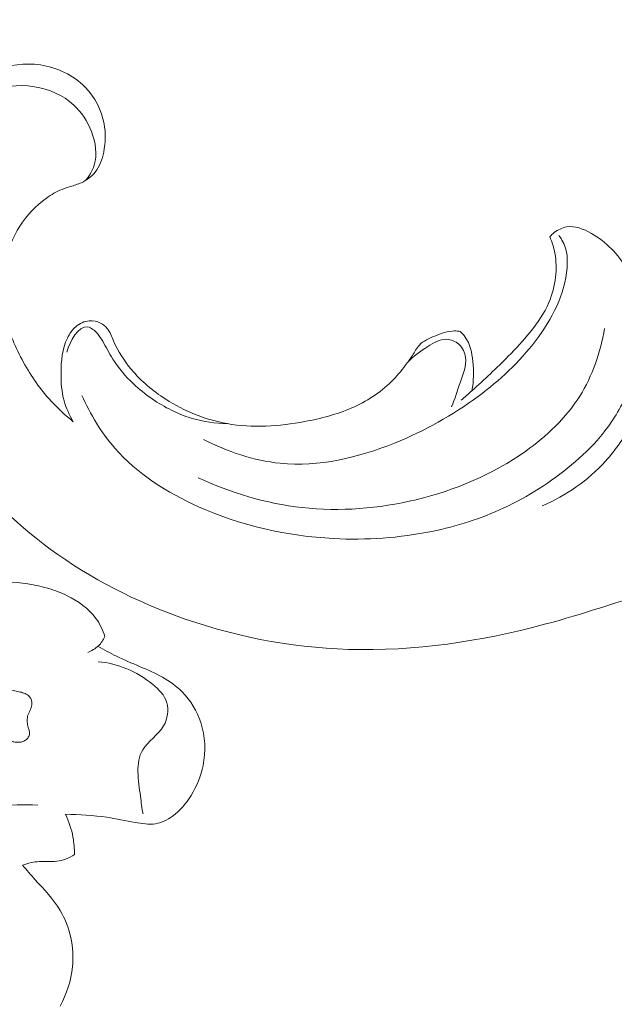
# Model space of a CAD drawing. Units: centimetres. Extents: x 165 to 332, y 127 to 363.
# Drawn here: x 214 to 217, y 272 to 277 of the extents above; entities that cross this region are included whole.
import ezdxf

# ---------------------------------------------------------------- set-up
doc = ezdxf.new("R2010")
doc.units = ezdxf.units.CM
doc.header["$MEASUREMENT"] = 0
doc.layers.add('layer 1', color=7, linetype='Continuous')

msp = doc.modelspace()

# ---------------------------------------------------------------- linework, layer by layer
at = {"layer": 'layer 1', "color": 250, "lineweight": 20}
for points, knots in [([(164.67986, 127.2386), (164.67986, 127.2386), (164.67986, 363.42431), (164.67986, 363.42431), (164.67986, 363.42431), (164.67986, 363.42431), (331.67985, 363.42431), (331.67985, 363.42431), (331.67985, 363.42431), (331.67985, 363.42431), (331.67985, 127.2386), (331.67985, 127.2386), (331.67985, 127.2386), (331.67985, 127.2386), (164.67986, 127.2386), (164.67986, 127.2386)], [0, 0, 0, 0, 0.2, 0.2, 0.2, 0.2, 0.4, 0.4, 0.4, 0.4, 0.6, 0.6, 0.6, 0.6, 1, 1, 1, 1]), ([(218.2977, 278.9634), (218.27925, 278.99005), (218.25874, 279.01551), (218.23647, 279.0392), (218.23647, 279.0392), (218.19206, 279.08629), (218.14023, 279.12652), (218.08416, 279.15898), (218.08416, 279.15898), (218.01097, 279.20134), (217.93051, 279.23047), (217.84749, 279.24645), (217.84749, 279.24645), (217.74284, 279.26667), (217.63416, 279.26604), (217.53071, 279.24475), (217.53071, 279.24475), (217.45753, 279.22969), (217.38703, 279.20431), (217.31964, 279.17199), (217.31964, 279.17199), (217.27813, 279.15212), (217.23783, 279.12964), (217.20219, 279.10107), (217.20219, 279.10107), (217.16556, 279.07165), (217.13388, 279.03587), (217.10744, 278.99712), (217.10744, 278.99712), (217.09549, 278.97952), (217.0846, 278.96142), (217.07343, 278.94331), (217.07343, 278.94331), (217.06692, 278.93271), (217.0602, 278.92217), (217.05193, 278.91291), (217.05193, 278.91291), (217.03546, 278.89431), (217.01276, 278.88095), (216.98865, 278.87324), (216.98865, 278.87324), (216.94169, 278.85825), (216.88923, 278.86476), (216.84256, 278.88158), (216.84256, 278.88158), (216.82212, 278.88901), (216.80275, 278.89834), (216.78444, 278.90944), (216.78444, 278.90944), (216.72483, 278.94558), (216.67639, 279.00052), (216.63877, 279.06105), (216.63877, 279.06105), (216.61402, 279.10064), (216.59394, 279.14265), (216.58228, 279.1867), (216.58228, 279.1867), (216.55555, 279.28711), (216.5723, 279.39805), (216.60851, 279.49846), (216.60851, 279.49846), (216.64294, 279.59399), (216.69477, 279.68004), (216.76244, 279.75181), (216.76244, 279.75181), (216.81562, 279.80838), (216.87862, 279.85611), (216.94629, 279.89536), (216.94629, 279.89536), (217.07809, 279.97172), (217.22765, 280.01592), (217.37946, 280.03409), (217.37946, 280.03409), (217.47676, 280.04583), (217.5749, 280.04682), (217.67185, 280.036), (217.67185, 280.036), (217.80294, 280.02143), (217.93178, 279.98537), (218.0558, 279.93757), (218.0558, 279.93757), (218.21469, 279.87626), (218.36559, 279.79565), (218.50503, 279.69864), (218.50503, 279.69864), (218.60847, 279.62673), (218.70563, 279.54569), (218.79522, 279.45695), (218.79522, 279.45695), (218.91182, 279.34148), (219.01562, 279.21293), (219.10486, 279.07505), (219.10486, 279.07505), (219.20619, 278.91857), (219.28885, 278.74992), (219.34938, 278.57428), (219.34938, 278.57428), (219.42178, 278.36413), (219.46258, 278.14401), (219.48726, 277.92332), (219.48726, 277.92332), (219.50671, 277.74916), (219.51618, 277.57465), (219.51788, 277.39999), (219.51788, 277.39999), (219.51986, 277.20087), (219.51173, 277.00154), (219.49164, 276.80355), (219.49164, 276.80355), (219.46237, 276.51421), (219.40764, 276.22783), (219.33969, 275.94549), (219.33969, 275.94549), (219.30759, 275.81213), (219.27258, 275.67969), (219.23815, 275.54696), (219.23815, 275.54696), (219.21135, 275.44366), (219.1849, 275.34028), (219.15803, 275.2369)], [0, 0, 0, 0, 0.0322581, 0.0322581, 0.0322581, 0.0322581, 0.0645161, 0.0645161, 0.0645161, 0.0645161, 0.0967742, 0.0967742, 0.0967742, 0.0967742, 0.1290323, 0.1290323, 0.1290323, 0.1290323, 0.1612903, 0.1612903, 0.1612903, 0.1612903, 0.1935484, 0.1935484, 0.1935484, 0.1935484, 0.2258065, 0.2258065, 0.2258065, 0.2258065, 0.2580645, 0.2580645, 0.2580645, 0.2580645, 0.2903226, 0.2903226, 0.2903226, 0.2903226, 0.3225806, 0.3225806, 0.3225806, 0.3225806, 0.3548387, 0.3548387, 0.3548387, 0.3548387, 0.3870968, 0.3870968, 0.3870968, 0.3870968, 0.4193548, 0.4193548, 0.4193548, 0.4193548, 0.4516129, 0.4516129, 0.4516129, 0.4516129, 0.483871, 0.483871, 0.483871, 0.483871, 0.516129, 0.516129, 0.516129, 0.516129, 0.5483871, 0.5483871, 0.5483871, 0.5483871, 0.5806452, 0.5806452, 0.5806452, 0.5806452, 0.6129032, 0.6129032, 0.6129032, 0.6129032, 0.6451613, 0.6451613, 0.6451613, 0.6451613, 0.6774194, 0.6774194, 0.6774194, 0.6774194, 0.7096774, 0.7096774, 0.7096774, 0.7096774, 0.7419355, 0.7419355, 0.7419355, 0.7419355, 0.7741935, 0.7741935, 0.7741935, 0.7741935, 0.8064516, 0.8064516, 0.8064516, 0.8064516, 0.8387097, 0.8387097, 0.8387097, 0.8387097, 0.8709677, 0.8709677, 0.8709677, 0.8709677, 0.9032258, 0.9032258, 0.9032258, 0.9032258, 0.9354839, 0.9354839, 0.9354839, 0.9354839, 1, 1, 1, 1]), ([(214.51499, 275.10262), (214.47384, 275.13529), (214.43509, 275.17107), (214.39966, 275.20975), (214.39966, 275.20975), (214.34373, 275.27077), (214.296, 275.33915), (214.25556, 275.41184), (214.25556, 275.41184), (214.21334, 275.48743), (214.17898, 275.56775), (214.16109, 275.65183), (214.16109, 275.65183), (214.14242, 275.73979), (214.14193, 275.83193), (214.15883, 275.92053), (214.15883, 275.92053), (214.17254, 275.9918), (214.1975, 276.06074), (214.23597, 276.12141), (214.23597, 276.12141), (214.27203, 276.17826), (214.3199, 276.22797), (214.37499, 276.26708), (214.37499, 276.26708), (214.40044, 276.28518), (214.42752, 276.30109), (214.45637, 276.31254), (214.45637, 276.31254), (214.47052, 276.3182), (214.48508, 276.32273), (214.49965, 276.32725), (214.49965, 276.32725), (214.51916, 276.33319), (214.53875, 276.33906), (214.55742, 276.34754), (214.55742, 276.34754), (214.58493, 276.3602), (214.61045, 276.3788), (214.62919, 276.40234), (214.62919, 276.40234), (214.65281, 276.4319), (214.66568, 276.46924), (214.67338, 276.50707), (214.67338, 276.50707), (214.68335, 276.55593), (214.68463, 276.60571), (214.67565, 276.65428), (214.67565, 276.65428), (214.66257, 276.72507), (214.62771, 276.79316), (214.57665, 276.84534), (214.57665, 276.84534), (214.51506, 276.90849), (214.42986, 276.9483), (214.34338, 276.96067), (214.34338, 276.96067), (214.26291, 276.97213), (214.18138, 276.95975), (214.1036, 276.93557), (214.1036, 276.93557), (213.96953, 276.89385), (213.84678, 276.81692), (213.75337, 276.71502), (213.75337, 276.71502), (213.64533, 276.59722), (213.57639, 276.44611), (213.53424, 276.28942), (213.53424, 276.28942), (213.49097, 276.12877), (213.47584, 275.96203), (213.4945, 275.79841), (213.4945, 275.79841), (213.51183, 275.64589), (213.55843, 275.49591), (213.62376, 275.35605), (213.62376, 275.35605), (213.6903, 275.21342), (213.77628, 275.0812), (213.87245, 274.95646), (213.87245, 274.95646), (214.0126, 274.77446), (214.1741, 274.60843), (214.35597, 274.46899), (214.35597, 274.46899), (214.5635, 274.30982), (214.79748, 274.1853), (215.04341, 274.09451), (215.04341, 274.09451), (215.3341, 273.9871), (215.64148, 273.92664), (215.94921, 273.91688), (215.94921, 273.91688), (216.2942, 273.90592), (216.63969, 273.95853), (216.97196, 274.04741), (216.97196, 274.04741), (217.17221, 274.10101), (217.36772, 274.16783), (217.56522, 274.22886), (217.56522, 274.22886), (217.76186, 274.2896), (217.96056, 274.34461), (218.16045, 274.3946), (218.16045, 274.3946), (218.24269, 274.41518), (218.32514, 274.43498), (218.4078, 274.45371)], [0, 0, 0, 0, 0.0357143, 0.0357143, 0.0357143, 0.0357143, 0.0714286, 0.0714286, 0.0714286, 0.0714286, 0.1071429, 0.1071429, 0.1071429, 0.1071429, 0.1428571, 0.1428571, 0.1428571, 0.1428571, 0.1785714, 0.1785714, 0.1785714, 0.1785714, 0.2142857, 0.2142857, 0.2142857, 0.2142857, 0.25, 0.25, 0.25, 0.25, 0.2857143, 0.2857143, 0.2857143, 0.2857143, 0.3214286, 0.3214286, 0.3214286, 0.3214286, 0.3571429, 0.3571429, 0.3571429, 0.3571429, 0.3928571, 0.3928571, 0.3928571, 0.3928571, 0.4285714, 0.4285714, 0.4285714, 0.4285714, 0.4642857, 0.4642857, 0.4642857, 0.4642857, 0.5, 0.5, 0.5, 0.5, 0.5357143, 0.5357143, 0.5357143, 0.5357143, 0.5714286, 0.5714286, 0.5714286, 0.5714286, 0.6071429, 0.6071429, 0.6071429, 0.6071429, 0.6428571, 0.6428571, 0.6428571, 0.6428571, 0.6785714, 0.6785714, 0.6785714, 0.6785714, 0.7142857, 0.7142857, 0.7142857, 0.7142857, 0.75, 0.75, 0.75, 0.75, 0.7857143, 0.7857143, 0.7857143, 0.7857143, 0.8214286, 0.8214286, 0.8214286, 0.8214286, 0.8571429, 0.8571429, 0.8571429, 0.8571429, 0.8928571, 0.8928571, 0.8928571, 0.8928571, 0.9285714, 0.9285714, 0.9285714, 0.9285714, 1, 1, 1, 1]), ([(214.57835, 276.35858), (214.59808, 276.38184), (214.61469, 276.40878), (214.62389, 276.43791), (214.62389, 276.43791), (214.64149, 276.49356), (214.63152, 276.55685), (214.60974, 276.61356), (214.60974, 276.61356), (214.58931, 276.66694), (214.55848, 276.71446), (214.51775, 276.75194), (214.51775, 276.75194), (214.46203, 276.80313), (214.38779, 276.83552), (214.31205, 276.84747), (214.31205, 276.84747), (214.22734, 276.8609), (214.14087, 276.84895), (214.06153, 276.81982), (214.06153, 276.81982), (213.95667, 276.78128), (213.8646, 276.71255), (213.78873, 276.63046), (213.78873, 276.63046), (213.69879, 276.5333), (213.63161, 276.41748), (213.5865, 276.29289), (213.5865, 276.29289), (213.52159, 276.11356), (213.50235, 275.91628), (213.52526, 275.72777)], [0, 0, 0, 0, 0.1111111, 0.1111111, 0.1111111, 0.1111111, 0.2222222, 0.2222222, 0.2222222, 0.2222222, 0.3333333, 0.3333333, 0.3333333, 0.3333333, 0.4444444, 0.4444444, 0.4444444, 0.4444444, 0.5555556, 0.5555556, 0.5555556, 0.5555556, 0.6666667, 0.6666667, 0.6666667, 0.6666667, 0.7777778, 0.7777778, 0.7777778, 0.7777778, 1, 1, 1, 1]), ([(216.9989, 276.06555), (217.00576, 276.07368), (217.01339, 276.0809), (217.02181, 276.08747), (217.02181, 276.08747), (217.04041, 276.10211), (217.06289, 276.113), (217.08587, 276.11689), (217.08587, 276.11689), (217.12929, 276.12424), (217.17476, 276.10663), (217.21548, 276.08358), (217.21548, 276.08358), (217.29461, 276.03897), (217.35563, 275.97398), (217.39947, 275.89861), (217.39947, 275.89861), (217.44727, 275.81672), (217.47478, 275.72261), (217.48291, 275.62835), (217.48291, 275.62835), (217.49012, 275.54435), (217.48206, 275.4602), (217.46509, 275.37818), (217.46509, 275.37818), (217.45314, 275.32083), (217.43688, 275.26455), (217.41559, 275.21017)], [0, 0, 0, 0, 0.125, 0.125, 0.125, 0.125, 0.25, 0.25, 0.25, 0.25, 0.375, 0.375, 0.375, 0.375, 0.5, 0.5, 0.5, 0.5, 0.625, 0.625, 0.625, 0.625, 0.75, 0.75, 0.75, 0.75, 1, 1, 1, 1]), ([(215.19431, 275.01049), (215.31833, 274.94642), (215.45508, 274.90004), (215.59375, 274.88625), (215.59375, 274.88625), (215.79527, 274.86631), (216.00054, 274.91531), (216.19012, 274.99147), (216.19012, 274.99147), (216.34667, 275.0544), (216.49247, 275.13586), (216.62562, 275.23464), (216.62562, 275.23464), (216.73741, 275.31758), (216.8403, 275.41283), (216.926, 275.52582), (216.926, 275.52582), (217.01043, 275.63698), (217.07809, 275.76546), (217.08891, 275.90412), (217.08891, 275.90412), (217.09139, 275.937), (217.09075, 275.97045), (217.08177, 276.00191), (217.08177, 276.00191), (217.07449, 276.0273), (217.06176, 276.05148), (217.0462, 276.07298)], [0, 0, 0, 0, 0.125, 0.125, 0.125, 0.125, 0.25, 0.25, 0.25, 0.25, 0.375, 0.375, 0.375, 0.375, 0.5, 0.5, 0.5, 0.5, 0.625, 0.625, 0.625, 0.625, 0.75, 0.75, 0.75, 0.75, 1, 1, 1, 1]), ([(216.53695, 275.21427), (216.55576, 275.23068), (216.57436, 275.24715), (216.59295, 275.26377), (216.59295, 275.26377), (216.65786, 275.32189), (216.7215, 275.38157), (216.78267, 275.44359), (216.78267, 275.44359), (216.82219, 275.48382), (216.8608, 275.52497), (216.89651, 275.56903), (216.89651, 275.56903), (216.93512, 275.61668), (216.97054, 275.66767), (216.99444, 275.72381), (216.99444, 275.72381), (217.01212, 275.76553), (217.02358, 275.81008), (217.02881, 275.85547), (217.02881, 275.85547), (217.03355, 275.89726), (217.03305, 275.93976), (217.0252, 275.98112), (217.0252, 275.98112), (217.01976, 276.01004), (217.01071, 276.03847), (216.9989, 276.06555)], [0, 0, 0, 0, 0.125, 0.125, 0.125, 0.125, 0.25, 0.25, 0.25, 0.25, 0.375, 0.375, 0.375, 0.375, 0.5, 0.5, 0.5, 0.5, 0.625, 0.625, 0.625, 0.625, 0.75, 0.75, 0.75, 0.75, 1, 1, 1, 1]), ([(214.51499, 275.10262), (214.49463, 275.13642), (214.47787, 275.17298), (214.46733, 275.21081), (214.46733, 275.21081), (214.45425, 275.25797), (214.45079, 275.30712), (214.451, 275.35682), (214.451, 275.35682), (214.45142, 275.41905), (214.45772, 275.48205), (214.48416, 275.53735), (214.48416, 275.53735), (214.49491, 275.55983), (214.50905, 275.58105), (214.52815, 275.59745), (214.52815, 275.59745), (214.5478, 275.61442), (214.57276, 275.62609), (214.59857, 275.62814), (214.59857, 275.62814), (214.61858, 275.62977), (214.63909, 275.62552), (214.65712, 275.61626), (214.65712, 275.61626), (214.6707, 275.60933), (214.68293, 275.5995), (214.69233, 275.58783), (214.69233, 275.58783), (214.7074, 275.56924), (214.71553, 275.54597), (214.72507, 275.52356), (214.72507, 275.52356), (214.74827, 275.46939), (214.77987, 275.41997), (214.81721, 275.37542), (214.81721, 275.37542), (214.86805, 275.31482), (214.9295, 275.26313), (214.99667, 275.22), (214.99667, 275.22), (215.09439, 275.15721), (215.20406, 275.11273), (215.31713, 275.09258), (215.31713, 275.09258), (215.45013, 275.06889), (215.58788, 275.07907), (215.72124, 275.10354), (215.72124, 275.10354), (215.80552, 275.1191), (215.88818, 275.14038), (215.96625, 275.17446), (215.96625, 275.17446), (216.04262, 275.20784), (216.11481, 275.2533), (216.17364, 275.31185), (216.17364, 275.31185), (216.19973, 275.33794), (216.22321, 275.36651), (216.24562, 275.39571), (216.24562, 275.39571), (216.25863, 275.41269), (216.27115, 275.42987), (216.28268, 275.44818), (216.28268, 275.44818), (216.29413, 275.46657), (216.30445, 275.48608), (216.31895, 275.50143), (216.31895, 275.50143), (216.33981, 275.52342), (216.36923, 275.53671), (216.39878, 275.54887), (216.39878, 275.54887), (216.43272, 275.56287), (216.46681, 275.57546), (216.50251, 275.57539), (216.50251, 275.57539), (216.51199, 275.57539), (216.52154, 275.57447), (216.53101, 275.57306)], [0, 0, 0, 0, 0.047619, 0.047619, 0.047619, 0.047619, 0.0952381, 0.0952381, 0.0952381, 0.0952381, 0.1428571, 0.1428571, 0.1428571, 0.1428571, 0.1904762, 0.1904762, 0.1904762, 0.1904762, 0.2380952, 0.2380952, 0.2380952, 0.2380952, 0.2857143, 0.2857143, 0.2857143, 0.2857143, 0.3333333, 0.3333333, 0.3333333, 0.3333333, 0.3809524, 0.3809524, 0.3809524, 0.3809524, 0.4285714, 0.4285714, 0.4285714, 0.4285714, 0.4761905, 0.4761905, 0.4761905, 0.4761905, 0.5238095, 0.5238095, 0.5238095, 0.5238095, 0.5714286, 0.5714286, 0.5714286, 0.5714286, 0.6190476, 0.6190476, 0.6190476, 0.6190476, 0.6666667, 0.6666667, 0.6666667, 0.6666667, 0.7142857, 0.7142857, 0.7142857, 0.7142857, 0.7619048, 0.7619048, 0.7619048, 0.7619048, 0.8095238, 0.8095238, 0.8095238, 0.8095238, 0.8571429, 0.8571429, 0.8571429, 0.8571429, 0.9047619, 0.9047619, 0.9047619, 0.9047619, 1, 1, 1, 1]), ([(215.31713, 275.09258), (215.25582, 275.09378), (215.19416, 275.10255), (215.13512, 275.12002), (215.13512, 275.12002), (215.0608, 275.14187), (214.99059, 275.17743), (214.92667, 275.22127), (214.92667, 275.22127), (214.8916, 275.24531), (214.8585, 275.27176), (214.82767, 275.30089), (214.82767, 275.30089), (214.78751, 275.33893), (214.75131, 275.38136), (214.72175, 275.42817), (214.72175, 275.42817), (214.70245, 275.45865), (214.68611, 275.49096), (214.66843, 275.52165), (214.66843, 275.52165), (214.66044, 275.53544), (214.65231, 275.54894), (214.64114, 275.56167), (214.64114, 275.56167), (214.62707, 275.57786), (214.60833, 275.59278), (214.59044, 275.59597), (214.59044, 275.59597), (214.54038, 275.60473), (214.49724, 275.51988), (214.4819, 275.46522)], [0, 0, 0, 0, 0.1111111, 0.1111111, 0.1111111, 0.1111111, 0.2222222, 0.2222222, 0.2222222, 0.2222222, 0.3333333, 0.3333333, 0.3333333, 0.3333333, 0.4444444, 0.4444444, 0.4444444, 0.4444444, 0.5555556, 0.5555556, 0.5555556, 0.5555556, 0.6666667, 0.6666667, 0.6666667, 0.6666667, 0.7777778, 0.7777778, 0.7777778, 0.7777778, 1, 1, 1, 1]), ([(215.16673, 274.81108), (215.33672, 274.73118), (215.5207, 274.67617), (215.70759, 274.65545), (215.70759, 274.65545), (215.906, 274.63339), (216.10753, 274.64994), (216.3017, 274.69646), (216.3017, 274.69646), (216.50598, 274.74546), (216.70192, 274.82784), (216.87318, 274.94932), (216.87318, 274.94932), (216.98327, 275.02746), (217.08304, 275.12185), (217.1546, 275.23542), (217.1546, 275.23542), (217.22142, 275.34141), (217.26371, 275.46416), (217.28407, 275.58791)], [0, 0, 0, 0, 0.1666667, 0.1666667, 0.1666667, 0.1666667, 0.3333333, 0.3333333, 0.3333333, 0.3333333, 0.5, 0.5, 0.5, 0.5, 0.6666667, 0.6666667, 0.6666667, 0.6666667, 1, 1, 1, 1]), ([(216.48618, 275.17934), (216.50456, 275.22177), (216.51666, 275.26554), (216.53271, 275.31016), (216.53271, 275.31016), (216.54763, 275.35166), (216.56594, 275.39402), (216.55993, 275.43694), (216.55993, 275.43694), (216.55647, 275.46247), (216.54437, 275.48813), (216.52465, 275.50588), (216.52465, 275.50588), (216.50697, 275.52172), (216.48321, 275.5312), (216.46051, 275.53183), (216.46051, 275.53183), (216.42572, 275.53282), (216.39334, 275.51345), (216.36279, 275.49393), (216.36279, 275.49393), (216.32291, 275.46833), (216.28628, 275.4426), (216.25559, 275.40894)], [0, 0, 0, 0, 0.1428571, 0.1428571, 0.1428571, 0.1428571, 0.2857143, 0.2857143, 0.2857143, 0.2857143, 0.4285714, 0.4285714, 0.4285714, 0.4285714, 0.5714286, 0.5714286, 0.5714286, 0.5714286, 0.7142857, 0.7142857, 0.7142857, 0.7142857, 1, 1, 1, 1]), ([(216.53101, 275.57306), (216.54098, 275.56422), (216.55038, 275.55439), (216.55816, 275.54364), (216.55816, 275.54364), (216.58433, 275.50786), (216.59302, 275.46155), (216.59762, 275.41622), (216.59762, 275.41622), (216.60292, 275.36425), (216.60292, 275.31348), (216.59295, 275.26377)], [0, 0, 0, 0, 0.25, 0.25, 0.25, 0.25, 0.5, 0.5, 0.5, 0.5, 1, 1, 1, 1]), ([(214.56025, 275.2398), (214.60373, 275.14088), (214.66059, 275.04612), (214.73186, 274.96467), (214.73186, 274.96467), (214.8486, 274.83095), (215.00402, 274.73309), (215.16793, 274.65998), (215.16793, 274.65998), (215.3913, 274.56035), (215.63059, 274.50675), (215.87157, 274.49416), (215.87157, 274.49416), (216.04339, 274.48511), (216.21593, 274.49699), (216.38393, 274.5315), (216.38393, 274.5315), (216.51347, 274.55808), (216.64019, 274.5981), (216.75969, 274.65368), (216.75969, 274.65368), (216.8864, 274.71251), (217.00505, 274.78888), (217.11246, 274.87819), (217.11246, 274.87819), (217.16648, 274.92302), (217.21768, 274.9711), (217.26258, 275.02477), (217.26258, 275.02477), (217.31596, 275.08862), (217.36058, 275.16039), (217.39629, 275.2357)], [0, 0, 0, 0, 0.1111111, 0.1111111, 0.1111111, 0.1111111, 0.2222222, 0.2222222, 0.2222222, 0.2222222, 0.3333333, 0.3333333, 0.3333333, 0.3333333, 0.4444444, 0.4444444, 0.4444444, 0.4444444, 0.5555556, 0.5555556, 0.5555556, 0.5555556, 0.6666667, 0.6666667, 0.6666667, 0.6666667, 0.7777778, 0.7777778, 0.7777778, 0.7777778, 1, 1, 1, 1]), ([(217.42726, 275.09923), (217.39028, 275.02647), (217.34432, 274.95788), (217.28931, 274.89707), (217.28931, 274.89707), (217.19866, 274.7968), (217.08347, 274.71768), (216.95994, 274.66401)], [0, 0, 0, 0, 0.3333333, 0.3333333, 0.3333333, 0.3333333, 1, 1, 1, 1]), ([(213.78709, 274.27298), (213.83572, 274.27267), (213.88443, 274.27187), (213.93302, 274.27171), (213.93302, 274.27171), (214.01116, 274.27155), (214.08908, 274.2731), (214.16742, 274.26873), (214.16742, 274.26873), (214.24173, 274.26451), (214.31619, 274.25495), (214.38705, 274.23381), (214.38705, 274.23381), (214.41975, 274.22399), (214.45161, 274.21179), (214.48263, 274.19661), (214.48263, 274.19661), (214.54055, 274.1683), (214.59532, 274.12986), (214.63294, 274.07802), (214.63294, 274.07802), (214.65358, 274.04972), (214.66901, 274.01732), (214.68012, 273.9841)], [0, 0, 0, 0, 0.1428571, 0.1428571, 0.1428571, 0.1428571, 0.2857143, 0.2857143, 0.2857143, 0.2857143, 0.4285714, 0.4285714, 0.4285714, 0.4285714, 0.5714286, 0.5714286, 0.5714286, 0.5714286, 0.7142857, 0.7142857, 0.7142857, 0.7142857, 1, 1, 1, 1]), ([(214.68012, 273.9841), (214.67166, 273.96616), (214.6602, 273.9494), (214.64589, 273.93558), (214.64589, 273.93558), (214.62993, 273.92038), (214.61047, 273.9088), (214.59, 273.9012)], [0, 0, 0, 0, 0.3333333, 0.3333333, 0.3333333, 0.3333333, 1, 1, 1, 1]), ([(214.64344, 273.93338), (214.67516, 273.91532), (214.70684, 273.89717), (214.73962, 273.88104), (214.73962, 273.88104), (214.81867, 273.84218), (214.90354, 273.81519), (214.9803, 273.77154), (214.9803, 273.77154), (215.01742, 273.75041), (215.05264, 273.72541), (215.08292, 273.69514), (215.08292, 273.69514), (215.12682, 273.65102), (215.16019, 273.5958), (215.17974, 273.53595), (215.17974, 273.53595), (215.20292, 273.46441), (215.20639, 273.38623), (215.19136, 273.3126), (215.19136, 273.3126), (215.18007, 273.25721), (215.15839, 273.20432), (215.12874, 273.15603), (215.12874, 273.15603), (215.10296, 273.11417), (215.07121, 273.07558), (215.03085, 273.04706), (215.03085, 273.04706), (215.00455, 273.0284), (214.97465, 273.014), (214.94372, 273.00894), (214.94372, 273.00894), (214.90877, 273.00322), (214.87266, 273.00932), (214.83715, 273.01589), (214.83715, 273.01589), (214.7876, 273.02513), (214.73951, 273.03517), (214.69055, 273.04238), (214.69055, 273.04238), (214.61943, 273.05284), (214.54661, 273.05727), (214.47436, 273.05797)], [0, 0, 0, 0, 0.0833333, 0.0833333, 0.0833333, 0.0833333, 0.1666667, 0.1666667, 0.1666667, 0.1666667, 0.25, 0.25, 0.25, 0.25, 0.3333333, 0.3333333, 0.3333333, 0.3333333, 0.4166667, 0.4166667, 0.4166667, 0.4166667, 0.5, 0.5, 0.5, 0.5, 0.5833333, 0.5833333, 0.5833333, 0.5833333, 0.6666667, 0.6666667, 0.6666667, 0.6666667, 0.75, 0.75, 0.75, 0.75, 0.8333333, 0.8333333, 0.8333333, 0.8333333, 1, 1, 1, 1]), ([(214.64487, 273.85233), (214.74701, 273.84438), (214.84551, 273.80251), (214.92836, 273.735), (214.92836, 273.735), (214.96111, 273.70839), (214.99142, 273.67776), (215.00278, 273.63939), (215.00278, 273.63939), (215.01406, 273.60128), (215.00679, 273.55555), (214.9861, 273.51945), (214.9861, 273.51945), (214.95766, 273.46981), (214.90385, 273.4384), (214.87675, 273.3935), (214.87675, 273.3935), (214.83728, 273.32812), (214.85424, 273.234), (214.86512, 273.15165), (214.86512, 273.15165), (214.8693, 273.11994), (214.87251, 273.09002), (214.87872, 273.05971)], [0, 0, 0, 0, 0.1428571, 0.1428571, 0.1428571, 0.1428571, 0.2857143, 0.2857143, 0.2857143, 0.2857143, 0.4285714, 0.4285714, 0.4285714, 0.4285714, 0.5714286, 0.5714286, 0.5714286, 0.5714286, 0.7142857, 0.7142857, 0.7142857, 0.7142857, 1, 1, 1, 1]), ([(213.83982, 273.42428), (213.8155, 273.42027), (213.79117, 273.41603), (213.76687, 273.41122), (213.76687, 273.41122), (213.74266, 273.40635), (213.71838, 273.40095), (213.69446, 273.39456), (213.69446, 273.39456), (213.6838, 273.39173), (213.67317, 273.38878), (213.66253, 273.3856), (213.66253, 273.3856), (213.6519, 273.38241), (213.64143, 273.37914), (213.63084, 273.37582), (213.63084, 273.37582), (213.60937, 273.36911), (213.58786, 273.36231), (213.56616, 273.35641), (213.56616, 273.35641), (213.55639, 273.35378), (213.54672, 273.35132), (213.53689, 273.34918), (213.53689, 273.34918), (213.52953, 273.34762), (213.52214, 273.3462), (213.51476, 273.345), (213.51476, 273.345), (213.49985, 273.34256), (213.48467, 273.34107), (213.4695, 273.34106), (213.4695, 273.34106), (213.46176, 273.34108), (213.45398, 273.34147), (213.44632, 273.34225), (213.44632, 273.34225), (213.4419, 273.34272), (213.43745, 273.34334), (213.43305, 273.34404), (213.43305, 273.34404), (213.42607, 273.34524), (213.41892, 273.34676), (213.41206, 273.34881), (213.41206, 273.34881), (213.40524, 273.35072), (213.39848, 273.35317), (213.39193, 273.35619), (213.39193, 273.35619), (213.38555, 273.35912), (213.37946, 273.36257), (213.37375, 273.36672), (213.37375, 273.36672), (213.36813, 273.37082), (213.36294, 273.37549), (213.35852, 273.38076), (213.35852, 273.38076), (213.35519, 273.38487), (213.35213, 273.38928), (213.34967, 273.39394), (213.34967, 273.39394), (213.34469, 273.40339), (213.34146, 273.41371), (213.33962, 273.4243), (213.33962, 273.4243), (213.3387, 273.4297), (213.33814, 273.43514), (213.33795, 273.44061), (213.33795, 273.44061), (213.3376, 273.44935), (213.33802, 273.45801), (213.33915, 273.46674), (213.33915, 273.46674), (213.34065, 273.47801), (213.3433, 273.4891), (213.34693, 273.49988), (213.34693, 273.49988), (213.34883, 273.50522), (213.35091, 273.51047), (213.35325, 273.51557), (213.35325, 273.51557), (213.35553, 273.52037), (213.35799, 273.52506), (213.36071, 273.52962), (213.36071, 273.52962), (213.36591, 273.53828), (213.37199, 273.54647), (213.37885, 273.554), (213.37885, 273.554), (213.38544, 273.56145), (213.39286, 273.56833), (213.40053, 273.57462), (213.40053, 273.57462), (213.40828, 273.58086), (213.41633, 273.5866), (213.42472, 273.59193), (213.42472, 273.59193), (213.43297, 273.59721), (213.44148, 273.60213), (213.45016, 273.60672), (213.45016, 273.60672), (213.47021, 273.61752), (213.49088, 273.62695), (213.51205, 273.63541), (213.51205, 273.63541), (213.53417, 273.64416), (213.55684, 273.65181), (213.57961, 273.65884), (213.57961, 273.65884), (213.5945, 273.66333), (213.60944, 273.6677), (213.62454, 273.67174), (213.62454, 273.67174), (213.64578, 273.67743), (213.66715, 273.68271), (213.68863, 273.68759), (213.68863, 273.68759), (213.73164, 273.69721), (213.77499, 273.70494), (213.81852, 273.71073), (213.81852, 273.71073), (213.84025, 273.71377), (213.86209, 273.71617), (213.88397, 273.71821), (213.88397, 273.71821), (213.90076, 273.71973), (213.91755, 273.72102), (213.93436, 273.72196), (213.93436, 273.72196), (213.96733, 273.72385), (214.00029, 273.7245), (214.03323, 273.72344), (214.03323, 273.72344), (214.0495, 273.72296), (214.0659, 273.72208), (214.08213, 273.72071), (214.08213, 273.72071), (214.09476, 273.71961), (214.10737, 273.71828), (214.11993, 273.71665), (214.11993, 273.71665), (214.13877, 273.7142), (214.15745, 273.71103), (214.17616, 273.70751), (214.17616, 273.70751), (214.19455, 273.70405), (214.21298, 273.70022), (214.2314, 273.69618), (214.2314, 273.69618), (214.23566, 273.69521), (214.24006, 273.69428), (214.24427, 273.69323), (214.24427, 273.69323), (214.24866, 273.69208), (214.253, 273.69085), (214.25719, 273.68935), (214.25719, 273.68935), (214.26148, 273.6878), (214.26566, 273.68607), (214.26961, 273.68391), (214.26961, 273.68391), (214.27364, 273.6817), (214.27749, 273.67914), (214.28086, 273.67615), (214.28086, 273.67615), (214.28355, 273.67377), (214.28604, 273.67103), (214.28822, 273.66813), (214.28822, 273.66813), (214.2918, 273.66343), (214.29465, 273.65822), (214.29658, 273.6526), (214.29658, 273.6526), (214.29853, 273.6472), (214.2997, 273.64143), (214.29979, 273.63556), (214.29979, 273.63556), (214.29992, 273.63059), (214.29919, 273.62552), (214.29798, 273.6206), (214.29798, 273.6206), (214.29672, 273.61581), (214.29498, 273.61118), (214.29307, 273.60664), (214.29307, 273.60664), (214.2914, 273.60276), (214.28951, 273.5989), (214.28776, 273.59507), (214.28776, 273.59507), (214.28558, 273.59067), (214.28353, 273.58632), (214.28162, 273.58178), (214.28162, 273.58178), (214.28063, 273.57936), (214.27969, 273.5768), (214.27883, 273.57419), (214.27883, 273.57419), (214.27736, 273.56964), (214.27633, 273.56484), (214.27566, 273.56008), (214.27566, 273.56008), (214.27418, 273.55051), (214.27439, 273.5407), (214.27565, 273.53112), (214.27565, 273.53112), (214.27635, 273.52617), (214.27742, 273.52126), (214.27868, 273.51646), (214.27868, 273.51646), (214.27926, 273.51421), (214.2799, 273.51203), (214.28062, 273.50981), (214.28062, 273.50981), (214.28154, 273.50691), (214.28255, 273.50397), (214.28342, 273.50098), (214.28342, 273.50098), (214.28434, 273.49808), (214.28513, 273.49514), (214.28577, 273.49217), (214.28577, 273.49217), (214.28651, 273.48914), (214.28698, 273.48603), (214.28717, 273.48285), (214.28717, 273.48285), (214.28736, 273.47967), (214.28715, 273.47636), (214.28645, 273.47321), (214.28645, 273.47321), (214.28579, 273.46992), (214.28459, 273.4667), (214.2831, 273.46376), (214.2831, 273.46376), (214.28155, 273.46073), (214.27965, 273.45789), (214.27754, 273.45529), (214.27754, 273.45529), (214.27547, 273.45254), (214.2731, 273.45008), (214.27051, 273.44785), (214.27051, 273.44785), (214.26796, 273.44571), (214.26525, 273.44366), (214.26245, 273.44189), (214.26245, 273.44189), (214.25856, 273.43957), (214.25441, 273.43763), (214.25016, 273.43631), (214.25016, 273.43631), (214.24526, 273.43466), (214.24022, 273.43377), (214.2351, 273.43338), (214.2351, 273.43338), (214.22998, 273.43299), (214.22488, 273.43305), (214.21984, 273.43342), (214.21984, 273.43342), (214.21489, 273.43374), (214.2099, 273.43442), (214.20482, 273.43515), (214.20482, 273.43515), (214.20242, 273.43555), (214.19997, 273.43587), (214.19748, 273.43632), (214.19748, 273.43632), (214.19602, 273.43655), (214.19455, 273.43678), (214.19317, 273.43697), (214.19317, 273.43697), (214.18098, 273.43886), (214.16886, 273.44048), (214.1567, 273.44179), (214.1567, 273.44179), (214.12982, 273.44476), (214.1028, 273.44623), (214.07583, 273.44652), (214.07583, 273.44652), (214.0493, 273.4468), (214.02268, 273.44588), (213.99621, 273.44396), (213.99621, 273.44396), (213.9438, 273.44029), (213.89169, 273.4328), (213.83982, 273.42428)], [0, 0, 0, 0, 0.0138889, 0.0138889, 0.0138889, 0.0138889, 0.0277778, 0.0277778, 0.0277778, 0.0277778, 0.0416667, 0.0416667, 0.0416667, 0.0416667, 0.0555556, 0.0555556, 0.0555556, 0.0555556, 0.0694444, 0.0694444, 0.0694444, 0.0694444, 0.0833333, 0.0833333, 0.0833333, 0.0833333, 0.0972222, 0.0972222, 0.0972222, 0.0972222, 0.1111111, 0.1111111, 0.1111111, 0.1111111, 0.125, 0.125, 0.125, 0.125, 0.1388889, 0.1388889, 0.1388889, 0.1388889, 0.1527778, 0.1527778, 0.1527778, 0.1527778, 0.1666667, 0.1666667, 0.1666667, 0.1666667, 0.1805556, 0.1805556, 0.1805556, 0.1805556, 0.1944444, 0.1944444, 0.1944444, 0.1944444, 0.2083333, 0.2083333, 0.2083333, 0.2083333, 0.2222222, 0.2222222, 0.2222222, 0.2222222, 0.2361111, 0.2361111, 0.2361111, 0.2361111, 0.25, 0.25, 0.25, 0.25, 0.2638889, 0.2638889, 0.2638889, 0.2638889, 0.2777778, 0.2777778, 0.2777778, 0.2777778, 0.2916667, 0.2916667, 0.2916667, 0.2916667, 0.3055556, 0.3055556, 0.3055556, 0.3055556, 0.3194444, 0.3194444, 0.3194444, 0.3194444, 0.3333333, 0.3333333, 0.3333333, 0.3333333, 0.3472222, 0.3472222, 0.3472222, 0.3472222, 0.3611111, 0.3611111, 0.3611111, 0.3611111, 0.375, 0.375, 0.375, 0.375, 0.3888889, 0.3888889, 0.3888889, 0.3888889, 0.4027778, 0.4027778, 0.4027778, 0.4027778, 0.4166667, 0.4166667, 0.4166667, 0.4166667, 0.4305556, 0.4305556, 0.4305556, 0.4305556, 0.4444444, 0.4444444, 0.4444444, 0.4444444, 0.4583333, 0.4583333, 0.4583333, 0.4583333, 0.4722222, 0.4722222, 0.4722222, 0.4722222, 0.4861111, 0.4861111, 0.4861111, 0.4861111, 0.5, 0.5, 0.5, 0.5, 0.5138889, 0.5138889, 0.5138889, 0.5138889, 0.5277778, 0.5277778, 0.5277778, 0.5277778, 0.5416667, 0.5416667, 0.5416667, 0.5416667, 0.5555556, 0.5555556, 0.5555556, 0.5555556, 0.5694444, 0.5694444, 0.5694444, 0.5694444, 0.5833333, 0.5833333, 0.5833333, 0.5833333, 0.5972222, 0.5972222, 0.5972222, 0.5972222, 0.6111111, 0.6111111, 0.6111111, 0.6111111, 0.625, 0.625, 0.625, 0.625, 0.6388889, 0.6388889, 0.6388889, 0.6388889, 0.6527778, 0.6527778, 0.6527778, 0.6527778, 0.6666667, 0.6666667, 0.6666667, 0.6666667, 0.6805556, 0.6805556, 0.6805556, 0.6805556, 0.6944444, 0.6944444, 0.6944444, 0.6944444, 0.7083333, 0.7083333, 0.7083333, 0.7083333, 0.7222222, 0.7222222, 0.7222222, 0.7222222, 0.7361111, 0.7361111, 0.7361111, 0.7361111, 0.75, 0.75, 0.75, 0.75, 0.7638889, 0.7638889, 0.7638889, 0.7638889, 0.7777778, 0.7777778, 0.7777778, 0.7777778, 0.7916667, 0.7916667, 0.7916667, 0.7916667, 0.8055556, 0.8055556, 0.8055556, 0.8055556, 0.8194444, 0.8194444, 0.8194444, 0.8194444, 0.8333333, 0.8333333, 0.8333333, 0.8333333, 0.8472222, 0.8472222, 0.8472222, 0.8472222, 0.8611111, 0.8611111, 0.8611111, 0.8611111, 0.875, 0.875, 0.875, 0.875, 0.8888889, 0.8888889, 0.8888889, 0.8888889, 0.9027778, 0.9027778, 0.9027778, 0.9027778, 0.9166667, 0.9166667, 0.9166667, 0.9166667, 0.9305556, 0.9305556, 0.9305556, 0.9305556, 0.9444444, 0.9444444, 0.9444444, 0.9444444, 0.9583333, 0.9583333, 0.9583333, 0.9583333, 0.9722222, 0.9722222, 0.9722222, 0.9722222, 1, 1, 1, 1]), ([(213.63639, 272.52697), (213.59342, 272.52782), (213.5484, 272.53618), (213.51195, 272.55956), (213.51195, 272.55956), (213.43993, 272.60563), (213.40103, 272.71029), (213.41809, 272.79638), (213.41809, 272.79638), (213.43209, 272.86773), (213.48454, 272.92622), (213.5439, 272.96736), (213.5439, 272.96736), (213.64834, 273.03956), (213.77448, 273.05837), (213.89873, 273.07537), (213.89873, 273.07537), (214.04385, 273.09529), (214.18615, 273.11278), (214.32999, 273.10581)], [0, 0, 0, 0, 0.1666667, 0.1666667, 0.1666667, 0.1666667, 0.3333333, 0.3333333, 0.3333333, 0.3333333, 0.5, 0.5, 0.5, 0.5, 0.6666667, 0.6666667, 0.6666667, 0.6666667, 1, 1, 1, 1]), ([(214.47436, 273.05797), (214.49241, 273.02037), (214.50571, 272.98013), (214.51338, 272.93876), (214.51338, 272.93876), (214.51889, 272.90906), (214.52147, 272.8788), (214.52128, 272.84869)], [0, 0, 0, 0, 0.3333333, 0.3333333, 0.3333333, 0.3333333, 1, 1, 1, 1]), ([(214.52128, 272.84869), (214.50667, 272.83868), (214.49082, 272.83014), (214.47435, 272.82423), (214.47435, 272.82423), (214.44519, 272.81386), (214.41388, 272.81186), (214.38263, 272.81165), (214.38263, 272.81165), (214.353, 272.81146), (214.32365, 272.81283), (214.2951, 272.80692), (214.2951, 272.80692), (214.27998, 272.80368), (214.26515, 272.79847), (214.25087, 272.79238)], [0, 0, 0, 0, 0.2, 0.2, 0.2, 0.2, 0.4, 0.4, 0.4, 0.4, 0.6, 0.6, 0.6, 0.6, 1, 1, 1, 1]), ([(214.25087, 272.79238), (214.27255, 272.76785), (214.2935, 272.74281), (214.31531, 272.71831), (214.31531, 272.71831), (214.36139, 272.66651), (214.41109, 272.61716), (214.44677, 272.55782), (214.44677, 272.55782), (214.49833, 272.47211), (214.52064, 272.36547), (214.51074, 272.26394), (214.51074, 272.26394), (214.50378, 272.1917), (214.48058, 272.12209), (214.44658, 272.05919)], [0, 0, 0, 0, 0.2, 0.2, 0.2, 0.2, 0.4, 0.4, 0.4, 0.4, 0.6, 0.6, 0.6, 0.6, 1, 1, 1, 1])]:
    msp.add_open_spline(points, degree=3, knots=knots, dxfattribs=at)

doc.saveas('drawing.dxf')
